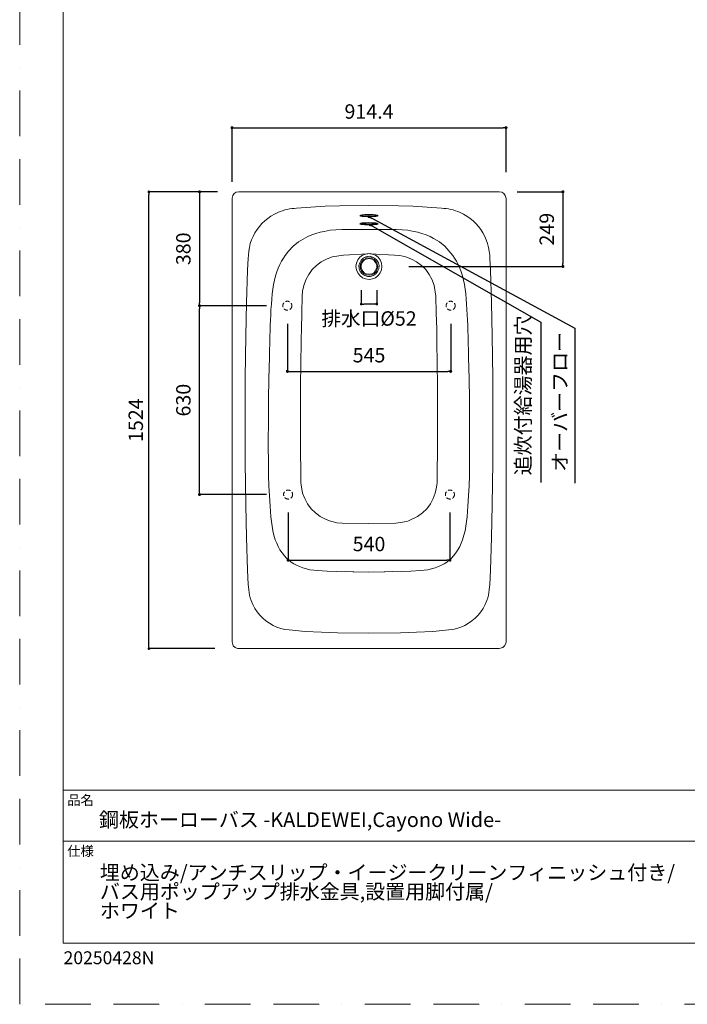
# Model space of a CAD drawing. Units: millimetres. Extents: x 0 to 4200, y 0 to 5940.
# Drawn here: x 0 to 2227, y 0 to 3285 of the extents above; entities that cross this region are included whole.
import ezdxf

# ---------------------------------------------------------------- set-up
doc = ezdxf.new("R2010")
doc.units = ezdxf.units.MM
doc.header["$LTSCALE"] = 3
doc.header["$PDMODE"] = 1
doc.header["$PDSIZE"] = -2
doc.linetypes.add('BORDER', pattern=[44.45, 12.7, -6.35, 12.7, -6.35, 0, -6.35])
doc.linetypes.add('HIDDEN', pattern=[9.525, 6.35, -3.175])
doc.layers.get('Defpoints').update_dxf_attribs({"lineweight": 9})
doc.layers.add('BORDER', color=4, linetype='BORDER', lineweight=13, plot=False)
for name, color, linetype, lineweight in [('MODEL', 7, 'Continuous', 20), ('TEMPLATE', 7, 'Continuous', 20), ('寸法', 3, 'Continuous', 13)]:
    doc.layers.add(name, color=color, linetype=linetype, lineweight=lineweight)
doc.styles.add('ＭＳ ゴシック', font='msgothic.ttc', dxfattribs={"bigfont": 'ＭＳ ゴシック'})
doc.dimstyles.new('JIS', dxfattribs={"dimtxt": 24.432617, "dimasz": 6, "dimexe": 20, "dimexo": 0, "dimgap": 10, "dimtad": 1, "dimdec": 1, "dimzin": 11, "dimdsep": 46, "dimtxsty": 'ＭＳ ゴシック', "dimblk": 'DOT', "dimcen": 0, "dimazin": 0, "dimtfac": 1, "dimtdec": 1, "dimtix": 1, "dimtofl": 0, "dimtmove": 0, "dimatfit": 0, "dimldrblk": 'DOT', "dimfxl": 1, "dimfrac": 2, "dimtolj": 1, "dimtzin": 11, "dimarcsym": 0})

# ---------------------------------------------------------------- blocks, each defined once
blk = doc.blocks.new('_DOT')
at = {"color": 0, "linetype": 'ByBlock', "lineweight": -2}
blk.add_line((-0.5, 0), (-1, 0), dxfattribs=at)
at = {"color": 0, "linetype": 'ByBlock', "lineweight": -2, "const_width": 0.5}
blk.add_lwpolyline([(-0.25, 0, 1), (0.25, 0, 1)], format="xyb", close=True, dxfattribs=at)
blk = doc.blocks.new('*D19')
at = {"layer": 'Defpoints', "color": 0, "transparency": 16777216}
for p in [(431.3, 2710.9), (719.8, 2710.9), (710.7, 1186.9)]:
    blk.add_point(p, dxfattribs=at)
at = {"layer": '寸法', "color": 0, "linetype": 'Continuous', "lineweight": -2, "transparency": 16777216}
for p, q in [((659.8, 2710.9), (431.3, 2710.9)), ((431.3, 1195.9), (431.3, 2701.9)), ((650.7, 1186.9), (431.3, 1186.9))]:
    blk.add_line(p, q, dxfattribs=at)
at = {"layer": '寸法', "color": 0, "lineweight": -2, "transparency": 16777216, "xscale": 9, "yscale": 9, "zscale": 9}
for p, rotation in [((431.3, 2710.9), 90), ((431.3, 1186.9), 270)]:
    blk.add_blockref('_DOT', p, dxfattribs=dict(at, rotation=rotation))
at = {"layer": '寸法', "color": 0, "linetype": 'Continuous', "transparency": 16777216, "insert": (387.3, 1948.9), "char_height": 48, "attachment_point": 5, "rotation": 90, "style": 'ＭＳ ゴシック'}
blk.add_mtext('\\A1;1524', dxfattribs=at)
blk = doc.blocks.new('*D20')
at = {"layer": 'Defpoints', "color": 0, "transparency": 16777216}
for p in [(1139.5, 2443.3), (1191.5, 2443.3), (1139.5, 2336.6)]:
    blk.add_point(p, dxfattribs=at)
at = {"layer": '寸法', "color": 0, "linetype": 'Continuous', "lineweight": -2, "transparency": 16777216}
for p, q in [((1139.5, 2383.3), (1139.5, 2336.6)), ((1191.5, 2383.3), (1191.5, 2336.6)), ((1182.5, 2336.6), (1148.5, 2336.6))]:
    blk.add_line(p, q, dxfattribs=at)
at = {"layer": '寸法', "color": 0, "lineweight": -2, "transparency": 16777216, "xscale": 9, "yscale": 9, "zscale": 9, "rotation": 180}
blk.add_blockref('_DOT', (1139.5, 2336.6), dxfattribs=at)
at = {"layer": '寸法', "color": 0, "lineweight": -2, "transparency": 16777216, "xscale": 9, "yscale": 9, "zscale": 9}
blk.add_blockref('_DOT', (1191.5, 2336.6), dxfattribs=at)
at = {"layer": '寸法', "color": 0, "linetype": 'Continuous', "transparency": 16777216, "insert": (1165.5, 2288.3), "char_height": 48, "attachment_point": 5, "style": 'ＭＳ ゴシック'}
blk.add_mtext('\\A1;排水口%%c52', dxfattribs=at)
blk = doc.blocks.new('*D21')
at = {"layer": 'Defpoints', "color": 0, "transparency": 16777216}
for p in [(1622.6, 2925), (1622.6, 2716), (708.4, 2684.3)]:
    blk.add_point(p, dxfattribs=at)
at = {"layer": '寸法', "color": 0, "linetype": 'Continuous', "lineweight": -2, "transparency": 16777216}
for p, q in [((708.4, 2744.3), (708.4, 2925)), ((718.4, 2925), (1612.6, 2925)), ((1622.6, 2776), (1622.6, 2925))]:
    blk.add_line(p, q, dxfattribs=at)
at = {"layer": '寸法', "color": 0, "lineweight": -2, "transparency": 16777216, "xscale": 10, "yscale": 10, "zscale": 10, "rotation": 180}
blk.add_blockref('_DOT', (708.4, 2925), dxfattribs=at)
at = {"layer": '寸法', "color": 0, "lineweight": -2, "transparency": 16777216, "xscale": 10, "yscale": 10, "zscale": 10}
blk.add_blockref('_DOT', (1622.6, 2925), dxfattribs=at)
at = {"layer": '寸法', "color": 0, "linetype": 'Continuous', "transparency": 16777216, "insert": (1165.5, 2979), "char_height": 48, "attachment_point": 5, "style": 'ＭＳ ゴシック'}
blk.add_mtext('\\A1;914.4', dxfattribs=at)
blk = doc.blocks.new('*D22')
at = {"layer": 'Defpoints', "color": 0, "linetype": 'Continuous', "transparency": 16777216}
for p in [(1599.8, 2710.9), (1238.8, 2462), (1812.5, 2462)]:
    blk.add_point(p, dxfattribs=at)
at = {"layer": '寸法', "color": 0, "linetype": 'Continuous', "lineweight": -2, "transparency": 16777216}
for p, q in [((1659.8, 2710.9), (1812.5, 2710.9)), ((1812.5, 2700.9), (1812.5, 2472)), ((1298.8, 2462), (1812.5, 2462))]:
    blk.add_line(p, q, dxfattribs=at)
at = {"layer": '寸法', "color": 0, "linetype": 'Continuous', "lineweight": -2, "transparency": 16777216, "xscale": 10, "yscale": 10, "zscale": 10}
for p, rotation in [((1812.5, 2710.9), 90), ((1812.5, 2462), 270)]:
    blk.add_blockref('_DOT', p, dxfattribs=dict(at, rotation=rotation))
at = {"layer": '寸法', "color": 0, "linetype": 'Continuous', "transparency": 16777216, "insert": (1758.5, 2586.4), "char_height": 48, "attachment_point": 5, "rotation": 90, "style": 'ＭＳ ゴシック'}
blk.add_mtext('\\A1;249', dxfattribs=at)
blk = doc.blocks.new('*D41')
at = {"layer": 'Defpoints', "color": 0, "linetype": 'Continuous', "transparency": 16777216}
for p in [(895.5, 1700.9), (1435.5, 1700.9), (1435.5, 1481.8)]:
    blk.add_point(p, dxfattribs=at)
at = {"layer": '寸法', "color": 0, "linetype": 'Continuous', "lineweight": -2, "transparency": 16777216}
for p, q in [((895.5, 1640.9), (895.5, 1481.8)), ((1435.5, 1640.9), (1435.5, 1481.8)), ((905.5, 1481.8), (1425.5, 1481.8))]:
    blk.add_line(p, q, dxfattribs=at)
at = {"layer": '寸法', "color": 0, "linetype": 'Continuous', "lineweight": -2, "transparency": 16777216, "xscale": 10, "yscale": 10, "zscale": 10, "rotation": 180}
blk.add_blockref('_DOT', (895.5, 1481.8), dxfattribs=at)
at = {"layer": '寸法', "color": 0, "linetype": 'Continuous', "lineweight": -2, "transparency": 16777216, "xscale": 10, "yscale": 10, "zscale": 10}
blk.add_blockref('_DOT', (1435.5, 1481.8), dxfattribs=at)
at = {"layer": '寸法', "color": 0, "linetype": 'Continuous', "transparency": 16777216, "insert": (1165.5, 1535.8), "char_height": 48, "attachment_point": 5, "style": 'ＭＳ ゴシック'}
blk.add_mtext('\\A1;540', dxfattribs=at)
blk = doc.blocks.new('*D50')
at = {"layer": 'Defpoints', "color": 0, "linetype": 'Continuous', "transparency": 16777216}
for p in [(600, 2330.9), (883.1, 2330.9), (883.1, 1700.9)]:
    blk.add_point(p, dxfattribs=at)
at = {"layer": '寸法', "color": 0, "linetype": 'Continuous', "lineweight": -2, "transparency": 16777216}
for p, q in [((823.1, 2330.9), (600, 2330.9)), ((600, 1710.9), (600, 2320.9)), ((823.1, 1700.9), (600, 1700.9))]:
    blk.add_line(p, q, dxfattribs=at)
at = {"layer": '寸法', "color": 0, "linetype": 'Continuous', "lineweight": -2, "transparency": 16777216, "xscale": 10, "yscale": 10, "zscale": 10}
for p, rotation in [((600, 2330.9), 90), ((600, 1700.9), 270)]:
    blk.add_blockref('_DOT', p, dxfattribs=dict(at, rotation=rotation))
at = {"layer": '寸法', "color": 0, "linetype": 'Continuous', "transparency": 16777216, "insert": (546, 2015.9), "char_height": 48, "attachment_point": 5, "rotation": 90, "style": 'ＭＳ ゴシック'}
blk.add_mtext('\\A1;630', dxfattribs=at)
blk = doc.blocks.new('*D51')
at = {"layer": 'Defpoints', "color": 0, "linetype": 'Continuous', "transparency": 16777216}
for p in [(688.3, 2710.9), (600, 2330.9), (805.5, 2330.9)]:
    blk.add_point(p, dxfattribs=at)
at = {"layer": '寸法', "color": 0, "linetype": 'Continuous', "lineweight": -2, "transparency": 16777216}
for p, q in [((628.3, 2710.9), (600, 2710.9)), ((600, 2700.9), (600, 2340.9)), ((745.5, 2330.9), (600, 2330.9))]:
    blk.add_line(p, q, dxfattribs=at)
at = {"layer": '寸法', "color": 0, "linetype": 'Continuous', "lineweight": -2, "transparency": 16777216, "xscale": 10, "yscale": 10, "zscale": 10}
for p, rotation in [((600, 2710.9), 90), ((600, 2330.9), 270)]:
    blk.add_blockref('_DOT', p, dxfattribs=dict(at, rotation=rotation))
at = {"layer": '寸法', "color": 0, "linetype": 'Continuous', "transparency": 16777216, "insert": (546, 2520.9), "char_height": 48, "attachment_point": 5, "rotation": 90, "style": 'ＭＳ ゴシック'}
blk.add_mtext('\\A1;380', dxfattribs=at)
blk = doc.blocks.new('*D52')
at = {"layer": 'Defpoints', "color": 0, "linetype": 'Continuous', "transparency": 16777216}
for p in [(893, 2330.9), (1438, 2330.9), (1438, 2111.8)]:
    blk.add_point(p, dxfattribs=at)
at = {"layer": '寸法', "color": 0, "linetype": 'Continuous', "lineweight": -2, "transparency": 16777216}
for p, q in [((893, 2270.9), (893, 2111.8)), ((1438, 2270.9), (1438, 2111.8)), ((903, 2111.8), (1428, 2111.8))]:
    blk.add_line(p, q, dxfattribs=at)
at = {"layer": '寸法', "color": 0, "linetype": 'Continuous', "lineweight": -2, "transparency": 16777216, "xscale": 10, "yscale": 10, "zscale": 10, "rotation": 180}
blk.add_blockref('_DOT', (893, 2111.8), dxfattribs=at)
at = {"layer": '寸法', "color": 0, "linetype": 'Continuous', "lineweight": -2, "transparency": 16777216, "xscale": 10, "yscale": 10, "zscale": 10}
blk.add_blockref('_DOT', (1438, 2111.8), dxfattribs=at)
at = {"layer": '寸法', "color": 0, "linetype": 'Continuous', "transparency": 16777216, "insert": (1165.5, 2165.8), "char_height": 48, "attachment_point": 5, "style": 'ＭＳ ゴシック'}
blk.add_mtext('\\A1;545', dxfattribs=at)

msp = doc.modelspace()

# ---------------------------------------------------------------- linework, layer by layer
at = {"layer": 'BORDER', "ltscale": 4}
msp.add_lwpolyline([(0, 0), (0, 5940), (4200, 5940), (4200, 0)], close=True, dxfattribs=at)
at = {"layer": 'MODEL'}
for points in [[(597.48297, 2710.87949), (509.38625, 2710.87949)], [(710.74776, 2698.29424), (708.35068, 2689.9057)], [(715.54434, 2704.88802), (710.74776, 2698.29424)], [(722.73556, 2709.68217), (715.54434, 2704.88802)], [(731.1241, 2710.87949), (722.73556, 2709.68217)], [(1599.81941, 2710.87949), (731.1241, 2710.87949)], [(1608.20795, 2709.68217), (1599.81941, 2710.87949)], [(1599.81941, 2710.87949), (1599.81941, 2710.87949)], [(1615.40161, 2704.88802), (1608.20795, 2709.68217)], [(1620.19576, 2698.29424), (1615.40161, 2704.88802)], [(1622.59039, 2688.10607), (1620.19576, 2698.29424)], [(708.35068, 2689.9057), (708.35068, 2688.10607)], [(708.35068, 1209.65047), (708.35068, 2688.10607)], [(1018.78515, 2662.93557), (970.84367, 2659.94106)], [(1066.72662, 2664.13533), (1018.78515, 2662.93557)], [(1165.39039, 2665.36976), (1066.72662, 2664.13533)], [(1264.21445, 2664.13533), (1165.39039, 2665.37189)], [(1311.56093, 2662.93557), (1264.21445, 2664.13533)], [(1359.5024, 2659.94106), (1311.56093, 2662.93557)], [(1622.59039, 1209.65047), (1622.59039, 2688.10607)], [(838.39742, 2629.97642), (827.61181, 2622.18288)], [(849.78535, 2636.56776), (838.39742, 2629.97642)], [(861.17084, 2641.96179), (849.78535, 2636.56776)], [(868.96194, 2644.95874), (861.17084, 2641.96179)], [(876.7506, 2647.95325), (868.96194, 2644.95874)], [(884.54414, 2650.35277), (876.7506, 2647.95325)], [(892.3328, 2652.14996), (884.54414, 2650.35277)], [(900.12634, 2653.94716), (892.3328, 2652.14996)], [(908.51488, 2655.14691), (900.12634, 2653.94716)], [(916.30842, 2655.74435), (908.51488, 2655.14691)], [(923.4972, 2656.94411), (916.30842, 2655.74435)], [(970.84367, 2659.94106), (923.4972, 2656.94411)], [(1136.62551, 2632.97093), (1134.82587, 2632.37349)], [(1134.82587, 2632.37349), (1134.82587, 2632.37349)], [(1134.82587, 2630.57386), (1134.82587, 2630.57386)], [(1136.62551, 2629.97642), (1134.82587, 2630.57386)], [(1139.02014, 2633.57081), (1136.62551, 2632.97093)], [(1139.02014, 2632.37349), (1136.62551, 2632.97093)], [(1139.02014, 2629.37654), (1136.62551, 2629.97642)], [(1142.61453, 2634.17069), (1139.02014, 2633.57081)], [(1142.61453, 2631.77362), (1139.02014, 2632.37349)], [(1142.61453, 2628.77666), (1139.02014, 2629.37654)], [(1146.2138, 2634.17069), (1142.61453, 2634.17069)], [(1146.2138, 2631.77362), (1142.61453, 2631.77362)], [(1146.2138, 2628.77666), (1142.61453, 2628.77666)], [(1151.00795, 2634.77057), (1146.2138, 2634.17069)], [(1151.00795, 2631.17374), (1146.2138, 2631.77362)], [(1151.00795, 2628.17679), (1146.2138, 2628.77666)], [(1155.8021, 2634.77057), (1151.00795, 2634.77057)], [(1155.8021, 2631.17374), (1151.00795, 2631.17374)], [(1165.39039, 2635.37044), (1155.8021, 2634.77057)], [(1165.39039, 2631.17374), (1155.8021, 2631.17374)], [(1174.97869, 2634.77057), (1165.39039, 2635.37044)], [(1174.37881, 2631.17374), (1165.39039, 2631.17374)], [(1179.77283, 2631.17374), (1174.37881, 2631.17374)], [(1179.77283, 2634.77057), (1174.97869, 2634.77057)], [(1183.9671, 2634.17069), (1179.77283, 2634.77057)], [(1183.9671, 2631.77362), (1179.77283, 2631.17374)], [(1183.9671, 2628.77666), (1179.77283, 2628.17679)], [(1188.16137, 2634.17069), (1183.9671, 2634.17069)], [(1188.16137, 2631.77362), (1183.9671, 2631.77362)], [(1188.16137, 2628.77666), (1183.9671, 2628.77666)], [(1191.76064, 2633.57081), (1188.16137, 2634.17069)], [(1191.16076, 2632.37349), (1188.16137, 2631.77362)], [(1191.16076, 2629.37654), (1188.16137, 2628.77666)], [(1194.15528, 2632.97093), (1191.16076, 2632.37349)], [(1194.15528, 2629.97642), (1191.16076, 2629.37654)], [(1194.15528, 2632.97093), (1191.76064, 2633.57081)], [(1195.95491, 2632.37349), (1194.15528, 2632.97093)], [(1195.95491, 2630.57386), (1194.15528, 2629.97642)], [(1196.55479, 2631.17374), (1196.55479, 2631.17374)], [(1196.55479, 2631.17374), (1196.55479, 2631.17374)], [(1407.44875, 2656.94411), (1359.5024, 2659.94106)], [(1414.63754, 2655.74435), (1407.44875, 2656.94411)], [(1422.43107, 2655.14691), (1414.63754, 2655.74435)], [(1430.21973, 2653.94716), (1422.43107, 2655.14691)], [(1438.60827, 2652.14996), (1430.21973, 2653.94716)], [(1446.40181, 2650.35277), (1438.60827, 2652.14996)], [(1454.19047, 2647.95325), (1446.40181, 2650.35277)], [(1461.98401, 2644.95874), (1454.19047, 2647.95325)], [(1469.17279, 2641.96179), (1461.98401, 2644.95874)], [(1481.1606, 2636.56776), (1469.17279, 2641.96179)], [(1491.94865, 2629.97642), (1481.1606, 2636.56776)], [(1502.73183, 2622.18288), (1491.94865, 2629.97642)], [(800.04424, 2595.21763), (808.43278, 2604.80593)], [(818.02108, 2613.79434), (808.43278, 2604.80593)], [(827.61181, 2622.18288), (818.02108, 2613.79434)], [(1136.62551, 2605.86777), (1134.82587, 2605.27033)], [(1134.82587, 2605.27033), (1134.82587, 2605.27033)], [(1134.82587, 2603.47069), (1134.82587, 2603.47069)], [(1136.62551, 2602.87326), (1134.82587, 2603.47069)], [(1139.02014, 2606.46765), (1136.62551, 2605.86777)], [(1139.02014, 2605.27033), (1136.62551, 2605.86777)], [(1139.02014, 2602.27338), (1136.62551, 2602.87326)], [(1142.61453, 2607.06752), (1139.02014, 2606.46765)], [(1142.61453, 2604.67045), (1139.02014, 2605.27033)], [(1142.61453, 2601.6735), (1139.02014, 2602.27338)], [(1146.2138, 2607.06752), (1142.61453, 2607.06752)], [(1146.2138, 2604.67045), (1142.61453, 2604.67045)], [(1146.2138, 2601.6735), (1142.61453, 2601.6735)], [(1151.00795, 2607.6674), (1146.2138, 2607.06752)], [(1151.00795, 2604.07057), (1146.2138, 2604.67045)], [(1151.00795, 2601.07362), (1146.2138, 2601.6735)], [(1155.8021, 2628.17679), (1151.00795, 2628.17679)], [(1155.8021, 2607.6674), (1151.00795, 2607.6674)], [(1155.8021, 2604.07057), (1151.00795, 2604.07057)], [(1155.8021, 2601.07362), (1151.00795, 2601.07362)], [(1165.39039, 2628.17679), (1155.8021, 2628.17679)], [(1165.39039, 2608.26728), (1155.8021, 2607.6674)], [(1165.39039, 2604.07057), (1155.8021, 2604.07057)], [(1165.39039, 2601.07362), (1155.8021, 2601.07362)], [(1174.37881, 2628.17679), (1165.39039, 2628.17679)], [(1174.97869, 2607.6674), (1165.39039, 2608.26728)], [(1174.37881, 2604.07057), (1165.39039, 2604.07057)], [(1174.37881, 2601.07362), (1165.39039, 2601.07362)], [(1179.77283, 2628.17679), (1174.37881, 2628.17679)], [(1179.77283, 2604.07057), (1174.37881, 2604.07057)], [(1179.77283, 2601.07362), (1174.37881, 2601.07362)], [(1179.77283, 2607.6674), (1174.97869, 2607.6674)], [(1183.9671, 2607.06752), (1179.77283, 2607.6674)], [(1183.9671, 2604.67045), (1179.77283, 2604.07057)], [(1183.9671, 2601.6735), (1179.77283, 2601.07362)], [(1188.16137, 2607.06752), (1183.9671, 2607.06752)], [(1188.16137, 2604.67045), (1183.9671, 2604.67045)], [(1188.16137, 2601.6735), (1183.9671, 2601.6735)], [(1191.76064, 2606.46765), (1188.16137, 2607.06752)], [(1191.16076, 2605.27033), (1188.16137, 2604.67045)], [(1191.16076, 2602.27338), (1188.16137, 2601.6735)], [(1194.15528, 2605.86777), (1191.16076, 2605.27033)], [(1194.15528, 2602.87326), (1191.16076, 2602.27338)], [(1194.15528, 2605.86777), (1191.76064, 2606.46765)], [(1195.95491, 2605.27033), (1194.15528, 2605.86777)], [(1195.95491, 2603.47069), (1194.15528, 2602.87326)], [(1196.55479, 2604.07057), (1196.55479, 2604.07057)], [(1196.55479, 2604.07057), (1196.55479, 2604.07057)], [(1512.92, 2613.79434), (1502.73183, 2622.18288)], [(1521.91329, 2604.80593), (1512.92, 2613.79434)], [(1530.90171, 2595.21763), (1521.91329, 2604.80593)], [(779.06802, 2562.2536), (785.06192, 2573.64153)], [(785.06192, 2573.64153), (792.25314, 2585.02946)], [(792.25314, 2585.02946), (800.04424, 2595.21763)], [(975.03794, 2567.04775), (961.85038, 2561.6586)], [(988.22063, 2571.84189), (975.03794, 2567.04775)], [(1002.00319, 2576.04104), (988.22063, 2571.84189)], [(1016.39051, 2579.03555), (1002.00319, 2576.04104)], [(1035.5671, 2582.62995), (1016.39051, 2579.03555)], [(1054.74369, 2584.42958), (1035.5671, 2582.62995)], [(1074.52016, 2585.62934), (1054.74369, 2584.42958)], [(1094.29663, 2585.62934), (1074.52016, 2585.62934)], [(1074.52016, 2585.62934), (1074.52016, 2585.62934)], [(1165.39039, 2585.62934), (1094.29663, 2585.62934)], [(1236.04944, 2585.62934), (1165.39039, 2585.62934)], [(1256.42579, 2585.62934), (1236.04944, 2585.62934)], [(1275.60238, 2584.42958), (1256.42579, 2585.62934)], [(1256.42579, 2585.62934), (1256.42579, 2585.62934)], [(1295.37885, 2582.62995), (1275.60238, 2584.42958)], [(1314.55544, 2579.03555), (1295.37885, 2582.62995)], [(1328.338, 2576.04104), (1314.55544, 2579.03555)], [(1342.12544, 2571.84189), (1328.338, 2576.04104)], [(1355.90801, 2567.04775), (1342.12544, 2571.84189)], [(1369.0907, 2561.6586), (1355.90801, 2567.04775)], [(1538.69037, 2585.02946), (1530.90171, 2595.21763)], [(1545.28415, 2573.64153), (1538.69037, 2585.02946)], [(1551.87793, 2562.2536), (1545.28415, 2573.64153)], [(766.48277, 2525.70005), (769.47972, 2538.28286)], [(769.47972, 2538.28286), (773.67399, 2550.27067)], [(773.67399, 2550.27067), (779.06802, 2562.2536)], [(930.69086, 2543.67689), (912.70915, 2529.29444)], [(961.85038, 2561.6586), (930.69086, 2543.67689)], [(1380.47862, 2555.66469), (1369.0907, 2561.6586)], [(1400.25509, 2543.67689), (1380.47862, 2555.66469)], [(1418.23193, 2529.29444), (1400.25509, 2543.67689)], [(1556.67208, 2550.27067), (1551.87793, 2562.2536)], [(1560.86635, 2538.28286), (1556.67208, 2550.27067)], [(1563.86086, 2525.70005), (1560.86635, 2538.28286)], [(762.2885, 2487.94187), (762.88594, 2499.92968)], [(762.88594, 2499.92968), (764.0857, 2513.11237)], [(764.0857, 2513.11237), (766.48277, 2525.70005)], [(879.74999, 2489.74151), (885.7439, 2498.72992)], [(896.53195, 2512.51249), (885.7439, 2498.72992)], [(912.70915, 2529.29444), (896.53195, 2512.51249)], [(1079.91419, 2499.3298), (1042.75589, 2493.93578)], [(1161.57621, 2504.42389), (1079.91419, 2499.3298)], [(1079.91419, 2499.3298), (1079.91419, 2499.3298)], [(1143.89687, 2499.92968), (1134.90846, 2492.73602)], [(1150.49065, 2502.32432), (1143.89687, 2499.92968)], [(1143.89687, 2499.92968), (1143.89687, 2499.92968)], [(1143.89687, 2499.92968), (1143.89687, 2499.92968)], [(1157.67944, 2504.12395), (1150.49065, 2502.32432)], [(1165.47298, 2504.72383), (1157.67944, 2504.12395)], [(1173.26164, 2504.12395), (1165.47298, 2504.72383)], [(1165.47298, 2504.72383), (1165.47298, 2504.72383)], [(1251.03176, 2499.3298), (1169.36731, 2504.42389)], [(1180.4553, 2502.32432), (1173.26164, 2504.12395)], [(1186.4492, 2499.92968), (1180.4553, 2502.32432)], [(1187.04908, 2499.92968), (1186.4492, 2499.92968)], [(1187.04908, 2499.92968), (1186.4492, 2499.92968)], [(1187.04908, 2499.3298), (1187.04908, 2499.92968)], [(1196.0375, 2492.73602), (1187.04908, 2499.3298)], [(1200.23176, 2499.3298), (1200.23176, 2499.3298)], [(1268.40872, 2498.13005), (1251.03176, 2499.3298)], [(1288.18519, 2493.93578), (1268.40872, 2498.13005)], [(1445.20206, 2498.72992), (1418.23193, 2529.29444)], [(1451.19596, 2489.74151), (1445.20206, 2498.72992)], [(1566.26038, 2513.11237), (1563.86086, 2525.70005)], [(1568.05513, 2499.92968), (1566.26038, 2513.11237)], [(1568.65501, 2487.94187), (1568.05513, 2499.92968)], [(760.49131, 2449.58869), (762.2885, 2487.94187)], [(862.3706, 2456.18248), (867.76219, 2468.16541)], [(867.76219, 2468.16541), (873.75609, 2479.55333)], [(873.75609, 2479.55333), (879.74999, 2489.74151)], [(990.62014, 2465.17089), (976.2377, 2451.38833)], [(1006.20234, 2477.15382), (990.62014, 2465.17089)], [(1024.17917, 2486.74699), (1006.20234, 2477.15382)], [(1042.75589, 2493.93578), (1024.17917, 2486.74699)], [(1123.52053, 2472.95955), (1121.72577, 2462.1715)], [(1127.7148, 2483.7476), (1123.52053, 2472.95955)], [(1134.90846, 2492.73602), (1127.7148, 2483.7476)], [(1134.30858, 2474.15931), (1131.91394, 2464.57101)], [(1131.91394, 2464.57101), (1132.50894, 2454.38284)], [(1139.10273, 2483.14773), (1134.30858, 2474.15931)], [(1137.30309, 2471.1648), (1136.10821, 2462.1715)], [(1141.50224, 2478.95346), (1137.30309, 2471.1648)], [(1146.29639, 2489.74151), (1139.10273, 2483.14773)], [(1142.69712, 2474.75919), (1139.7026, 2466.37065)], [(1139.7026, 2466.37065), (1139.7026, 2457.37735)], [(1148.09114, 2485.54724), (1141.50224, 2478.95346)], [(1148.69102, 2481.94797), (1142.69712, 2474.75919)], [(1155.2848, 2493.93578), (1146.29639, 2489.74151)], [(1156.48456, 2489.74151), (1148.09114, 2485.54724)], [(1165.47298, 2495.73541), (1148.69102, 2490.94126)], [(1156.48456, 2486.14712), (1148.69102, 2481.94797)], [(1165.47298, 2495.73541), (1155.2848, 2493.93578)], [(1165.47298, 2490.94126), (1156.48456, 2489.74151)], [(1165.47298, 2487.94187), (1156.48456, 2486.14712)], [(1165.47298, 2495.73541), (1165.47298, 2495.73541)], [(1181.65505, 2490.94126), (1165.47298, 2495.73541)], [(1175.06127, 2493.93578), (1165.47298, 2495.73541)], [(1174.46139, 2489.74151), (1165.47298, 2490.94126)], [(1174.46139, 2486.14712), (1165.47298, 2487.94187)], [(1182.25005, 2485.54724), (1174.46139, 2489.74151)], [(1182.25005, 2481.94797), (1174.46139, 2486.14712)], [(1184.04969, 2489.74151), (1175.06127, 2493.93578)], [(1188.84384, 2478.95346), (1182.25005, 2485.54724)], [(1187.64408, 2474.75919), (1182.25005, 2481.94797)], [(1191.84323, 2483.14773), (1184.04969, 2489.74151)], [(1191.24335, 2466.37065), (1187.64408, 2474.75919)], [(1193.0381, 2471.1648), (1188.84384, 2478.95346)], [(1191.24335, 2457.37735), (1191.24335, 2466.37065)], [(1196.63737, 2474.15931), (1191.84323, 2483.14773)], [(1194.83774, 2462.1715), (1193.0381, 2471.1648)], [(1202.6264, 2483.7476), (1196.0375, 2492.73602)], [(1199.03201, 2464.57101), (1196.63737, 2474.15931)], [(1197.83225, 2454.38284), (1199.03201, 2464.57101)], [(1207.42055, 2472.95955), (1202.6264, 2483.7476)], [(1208.6203, 2462.1715), (1207.42055, 2472.95955)], [(1306.76678, 2486.74699), (1288.18519, 2493.93578)], [(1324.14373, 2477.15382), (1306.76678, 2486.74699)], [(1340.32581, 2465.17089), (1324.14373, 2477.15382)], [(1354.70825, 2451.38833), (1340.32581, 2465.17089)], [(1457.18986, 2479.55333), (1451.19596, 2489.74151)], [(1463.17889, 2468.16541), (1457.18986, 2479.55333)], [(1467.97304, 2456.18248), (1463.17889, 2468.16541)], [(1570.45465, 2449.58869), (1568.65501, 2487.94187)], [(756.89448, 2340.51818), (760.49131, 2449.58869)], [(853.37974, 2430.4121), (857.57645, 2443.59479)], [(857.57645, 2443.59479), (862.3706, 2456.18248)], [(964.24989, 2435.20625), (954.6616, 2417.82442)], [(976.2377, 2451.38833), (964.24989, 2435.20625)], [(1121.72577, 2462.1715), (1123.52053, 2450.78845)], [(1123.52053, 2450.78845), (1127.7148, 2440.60028)], [(1127.7148, 2440.60028), (1134.90846, 2431.61186)], [(1132.50894, 2454.38284), (1136.10821, 2445.39442)], [(1134.90846, 2431.61186), (1143.89687, 2424.4182)], [(1136.10821, 2462.1715), (1137.30309, 2453.18308)], [(1136.10821, 2445.39442), (1142.69712, 2437.60089)], [(1137.30309, 2453.18308), (1141.50224, 2444.79455)], [(1139.7026, 2457.37735), (1142.69712, 2448.98882)], [(1141.50224, 2444.79455), (1148.09114, 2438.20076)], [(1142.69712, 2448.98882), (1148.69102, 2441.80003)], [(1142.69712, 2437.60089), (1151.09053, 2431.61186)], [(1148.09114, 2438.20076), (1156.48456, 2434.00649)], [(1148.69102, 2441.80003), (1156.48456, 2437.60089)], [(1151.09053, 2431.61186), (1160.07895, 2428.61247)], [(1156.48456, 2437.60089), (1165.47298, 2435.80613)], [(1156.48456, 2434.00649), (1165.47298, 2432.80674)], [(1165.47298, 2435.80613), (1174.46139, 2437.60089)], [(1165.47298, 2432.80674), (1174.46139, 2434.00649)], [(1170.26712, 2428.61247), (1179.85542, 2431.61186)], [(1174.46139, 2437.60089), (1182.25005, 2441.80003)], [(1174.46139, 2434.00649), (1182.25005, 2438.20076)], [(1179.85542, 2431.61186), (1188.24396, 2437.60089)], [(1182.25005, 2441.80003), (1187.64408, 2448.98882)], [(1182.25005, 2438.20076), (1188.84384, 2444.79455)], [(1187.04908, 2424.4182), (1196.0375, 2431.61186)], [(1187.64408, 2448.98882), (1191.24335, 2457.37735)], [(1188.24396, 2437.60089), (1194.23786, 2445.39442)], [(1188.84384, 2444.79455), (1193.0381, 2453.18308)], [(1193.0381, 2453.18308), (1194.83774, 2462.1715)], [(1194.23786, 2445.39442), (1197.83225, 2454.38284)], [(1196.0375, 2431.61186), (1202.6264, 2440.60028)], [(1202.6264, 2440.60028), (1207.42055, 2450.78845)], [(1207.42055, 2450.78845), (1208.6203, 2462.1715)], [(1366.69606, 2435.20625), (1354.70825, 2451.38833)], [(1375.68448, 2417.82442), (1366.69606, 2435.20625)], [(1472.76718, 2443.59479), (1467.97304, 2456.18248)], [(1476.96633, 2430.4121), (1472.76718, 2443.59479)], [(1574.04904, 2340.51818), (1570.45465, 2449.58869)], [(844.39133, 2386.6649), (846.7884, 2401.64722)], [(846.7884, 2401.64722), (849.78535, 2416.62954)], [(849.78535, 2416.62954), (853.37974, 2430.4121)], [(947.46794, 2398.64783), (943.27367, 2379.47124)], [(954.6616, 2417.82442), (947.46794, 2398.64783)], [(1143.89687, 2424.4182), (1154.08505, 2420.22393)], [(1154.08505, 2420.22393), (1165.47298, 2418.4243)], [(1160.07895, 2428.61247), (1170.26712, 2428.61247)], [(1165.47298, 2418.4243), (1176.8609, 2420.22393)], [(1176.8609, 2420.22393), (1187.04908, 2424.4182)], [(1382.87326, 2398.64783), (1375.68448, 2417.82442)], [(1388.86716, 2363.28916), (1382.87326, 2398.64783)], [(1481.1606, 2416.62954), (1476.96633, 2430.4121)], [(1484.15511, 2401.64722), (1481.1606, 2416.62954)], [(1486.55463, 2386.6649), (1484.15511, 2401.64722)], [(841.39437, 2353.10099), (842.59413, 2370.48282)], [(842.59413, 2370.48282), (844.39133, 2386.6649)], [(943.27367, 2379.47124), (942.07391, 2363.28916)], [(1488.34938, 2370.48282), (1486.55463, 2386.6649)], [(1489.54914, 2353.10099), (1488.34938, 2370.48282)], [(754.4974, 2230.84779), (756.89448, 2340.51818)], [(838.39742, 2318.3422), (839.59718, 2335.72403)], [(839.59718, 2335.72403), (841.39437, 2353.10099)], [(940.87903, 2306.95915), (942.07391, 2363.28916)], [(1390.06692, 2306.95915), (1388.86716, 2363.28916)], [(1490.7489, 2335.72403), (1489.54914, 2353.10099)], [(1491.94865, 2318.3422), (1490.7489, 2335.72403)], [(1576.44855, 2230.84779), (1574.04904, 2340.51818)], [(836.60023, 2282.98353), (837.79754, 2300.96524)], [(837.79754, 2300.96524), (838.39742, 2318.3422)], [(939.67928, 2252.41901), (940.87903, 2306.95915)], [(1391.26668, 2252.41901), (1390.06692, 2306.95915)], [(1493.14353, 2300.96524), (1491.94865, 2318.3422)], [(1494.34329, 2282.98353), (1493.14353, 2300.96524)], [(836.00035, 2265.60658), (836.60023, 2282.98353)], [(1494.94316, 2265.60658), (1494.34329, 2282.98353)], [(834.80303, 2229.04815), (835.40291, 2247.62486)], [(835.40291, 2247.62486), (836.00035, 2265.60658)], [(939.0794, 2221.25949), (939.67928, 2252.41901)], [(1391.86655, 2221.25949), (1391.26668, 2252.41901)], [(1495.54304, 2247.62486), (1494.94316, 2265.60658)], [(1496.14292, 2229.04815), (1495.54304, 2247.62486)], [(752.70021, 2090.013), (754.4974, 2230.84779)], [(833.0034, 2158.33082), (834.80303, 2229.04815)], [(937.87964, 2125.97154), (939.0794, 2221.25949)], [(1393.06143, 2125.97154), (1391.86655, 2221.25949)], [(1497.93768, 2158.33082), (1496.14292, 2229.04815)], [(1578.24331, 2090.013), (1576.44855, 2230.84779)], [(831.2062, 2087.61349), (833.0034, 2158.33082)], [(1499.13743, 2087.61349), (1497.93768, 2158.33082)], [(937.27976, 2077.42531), (937.87964, 2125.97154)], [(1393.66131, 2077.42531), (1393.06143, 2125.97154)], [(752.10033, 1949.17821), (752.70021, 2090.013)], [(830.60632, 2018.09591), (831.2062, 2087.61349)], [(936.67988, 2027.0892), (937.27976, 2077.42531)], [(1393.66131, 2027.0892), (1393.66131, 2077.42531)], [(1500.33719, 2018.09591), (1499.13743, 2087.61349)], [(1578.84318, 1949.17821), (1578.24331, 2090.013)], [(830.00888, 1949.17821), (830.60632, 2018.09591)], [(936.67988, 1975.54846), (936.67988, 2027.0892)], [(1393.66131, 1975.54846), (1393.66131, 2027.0892)], [(1500.93707, 1949.17821), (1500.33719, 2018.09591)], [(936.67988, 1949.17821), (936.67988, 1975.54846)], [(1393.66131, 1949.17821), (1393.66131, 1975.54846)], [(752.70021, 1807.74354), (752.10033, 1949.17821)], [(829.409, 1873.66673), (830.00888, 1949.17821)], [(937.27976, 1855.68989), (936.67988, 1949.17821)], [(1393.66131, 1855.68989), (1393.66131, 1949.17821)], [(1500.93707, 1873.66673), (1500.93707, 1949.17821)], [(1578.24331, 1807.74354), (1578.84318, 1949.17821)], [(830.00888, 1798.75512), (829.409, 1873.66673)], [(1500.93707, 1798.75512), (1500.93707, 1873.66673)], [(937.87964, 1767.5956), (937.27976, 1855.68989)], [(1392.46643, 1767.5956), (1393.66131, 1855.68989)], [(754.4974, 1666.91363), (752.70021, 1807.74354)], [(1576.44855, 1666.91363), (1578.24331, 1807.74354)], [(830.00888, 1764.59621), (830.00888, 1798.75512)], [(1500.33719, 1764.59621), (1500.93707, 1798.75512)], [(831.2062, 1730.4373), (830.00888, 1764.59621)], [(938.47952, 1746.61938), (937.87964, 1767.5956)], [(938.47952, 1739.42572), (938.47952, 1746.61938)], [(1392.46643, 1746.61938), (1392.46643, 1767.5956)], [(1392.46643, 1739.42572), (1392.46643, 1746.61938)], [(1499.13743, 1730.4373), (1500.33719, 1764.59621)], [(833.0034, 1696.27839), (831.2062, 1730.4373)], [(939.0794, 1732.83194), (938.47952, 1739.42572)], [(939.0794, 1732.83194), (943.87354, 1705.86669)], [(1386.47253, 1705.86669), (1390.6668, 1725.64315)], [(1390.6668, 1725.64315), (1391.86655, 1732.83194)], [(1391.86655, 1732.83194), (1392.46643, 1739.42572)], [(1497.93768, 1696.27839), (1499.13743, 1730.4373)], [(835.40291, 1662.11948), (833.0034, 1696.27839)], [(943.87354, 1705.86669), (951.0672, 1687.28997)], [(951.0672, 1687.28997), (960.6555, 1669.90814)], [(1370.29045, 1669.90814), (1379.87875, 1687.28997)], [(1379.87875, 1687.28997), (1386.47253, 1705.86669)], [(1495.54304, 1662.11948), (1497.93768, 1696.27839)], [(756.89448, 1557.24324), (754.4974, 1666.91363)], [(836.60023, 1644.13777), (835.40291, 1662.11948)], [(838.39742, 1626.76081), (836.60023, 1644.13777)], [(960.6555, 1669.90814), (972.63843, 1653.73094)], [(972.63843, 1653.73094), (987.02087, 1639.9435)], [(1343.9202, 1639.9435), (1358.30264, 1653.73094)], [(1358.30264, 1653.73094), (1370.29045, 1669.90814)], [(1492.54853, 1626.76081), (1494.34329, 1644.13777)], [(1494.34329, 1644.13777), (1495.54304, 1662.11948)], [(1574.04904, 1557.24324), (1576.44855, 1666.91363)], [(839.59718, 1610.57874), (838.39742, 1626.76081)], [(841.99425, 1594.99654), (839.59718, 1610.57874)], [(987.02087, 1639.9435), (1002.60307, 1627.96057)], [(1002.60307, 1627.96057), (1019.9849, 1618.37227)], [(1019.9849, 1618.37227), (1033.16759, 1612.97825)], [(1033.16759, 1612.97825), (1058.33808, 1606.98434)], [(1254.62616, 1605.78459), (1291.78446, 1611.17861)], [(1291.78446, 1611.17861), (1297.17848, 1612.97825)], [(1297.17848, 1612.97825), (1327.743, 1627.96057)], [(1327.743, 1627.96057), (1343.9202, 1639.9435)], [(1488.94926, 1594.99654), (1490.7489, 1610.57874)], [(1490.7489, 1610.57874), (1492.54853, 1626.76081)], [(844.39133, 1580.01422), (841.99425, 1594.99654)], [(847.98572, 1565.0319), (844.39133, 1580.01422)], [(1058.33808, 1606.98434), (1075.71992, 1605.78459)], [(1165.39039, 1604.40366), (1075.71992, 1605.78459)], [(1254.62616, 1605.78459), (1165.39039, 1604.38886)], [(1482.36036, 1565.0319), (1485.95475, 1580.01422)], [(1485.95475, 1580.01422), (1488.94926, 1594.99654)], [(760.49131, 1448.17272), (756.89448, 1557.24324)], [(852.77986, 1550.04958), (847.98572, 1565.0319)], [(857.57645, 1538.66652), (852.77986, 1550.04958)], [(1473.36706, 1538.66652), (1477.56621, 1550.04958)], [(1477.56621, 1550.04958), (1482.36036, 1565.0319)], [(1570.45465, 1448.17272), (1574.04904, 1557.24324)], [(862.3706, 1527.27859), (857.57645, 1538.66652)], [(868.36206, 1516.49054), (862.3706, 1527.27859)], [(875.55572, 1506.30237), (868.36206, 1516.49054)], [(1455.39023, 1506.30237), (1461.98401, 1516.49054)], [(1461.98401, 1516.49054), (1467.97304, 1527.27859)], [(1467.97304, 1527.27859), (1473.36706, 1538.66652)], [(883.34438, 1496.71407), (875.55572, 1506.30237)], [(889.93817, 1488.92541), (883.34438, 1496.71407)], [(897.72683, 1481.73175), (889.93817, 1488.92541)], [(906.12024, 1475.73785), (897.72683, 1481.73175)], [(1432.61925, 1481.73175), (1424.82571, 1475.73785)], [(1440.40791, 1488.92541), (1432.61925, 1481.73175)], [(1440.40791, 1488.92541), (1447.60157, 1496.71407)], [(1447.60157, 1496.71407), (1455.39023, 1506.30237)], [(762.2885, 1400.82625), (760.49131, 1448.17272)], [(914.50878, 1469.74395), (906.12024, 1475.73785)], [(923.4972, 1464.9498), (914.50878, 1469.74395)], [(933.08549, 1460.75553), (923.4972, 1464.9498)], [(944.47342, 1455.96138), (933.08549, 1460.75553)], [(956.46123, 1452.96687), (944.47342, 1455.96138)], [(968.44416, 1449.96748), (956.46123, 1452.96687)], [(981.03185, 1448.17272), (968.44416, 1449.96748)], [(993.01478, 1447.57284), (981.03185, 1448.17272)], [(1025.37893, 1445.77321), (993.01478, 1447.57284)], [(1057.73821, 1444.57345), (1025.37893, 1445.77321)], [(1304.96714, 1445.77321), (1272.60787, 1444.57345)], [(1337.3313, 1447.57284), (1304.96714, 1445.77321)], [(1349.91411, 1448.17272), (1337.3313, 1447.57284)], [(1361.90191, 1449.96748), (1349.91411, 1448.17272)], [(1374.48472, 1452.96687), (1361.90191, 1449.96748)], [(1385.87265, 1455.96138), (1374.48472, 1452.96687)], [(1397.85558, 1460.75553), (1385.87265, 1455.96138)], [(1406.84887, 1464.9498), (1397.85558, 1460.75553)], [(1415.83729, 1469.74395), (1406.84887, 1464.9498)], [(1424.82571, 1475.73785), (1415.83729, 1469.74395)], [(1568.05513, 1400.82625), (1570.45465, 1448.17272)], [(1165.39039, 1442.29964), (1057.73821, 1444.57345)], [(1114.67298, 1443.37857), (1085.90809, 1443.97845)], [(1272.60787, 1444.57345), (1165.39039, 1442.30882)], [(1244.43798, 1443.97845), (1216.27298, 1443.37857)], [(762.88594, 1392.43771), (762.2885, 1400.82625)], [(764.0857, 1383.44929), (762.88594, 1392.43771)], [(765.28545, 1374.456), (764.0857, 1383.44929)], [(1565.6605, 1374.456), (1566.86025, 1383.44929)], [(1566.86025, 1383.44929), (1567.46013, 1392.43771)], [(1567.46013, 1392.43771), (1568.05513, 1400.82625)], [(767.08265, 1364.8677), (765.28545, 1374.456)], [(769.47972, 1355.87928), (767.08265, 1364.8677)], [(772.47667, 1346.89087), (769.47972, 1355.87928)], [(1558.46684, 1346.89087), (1561.46623, 1355.87928)], [(1561.46623, 1355.87928), (1563.86086, 1364.8677)], [(1563.86086, 1364.8677), (1565.6605, 1374.456)], [(777.86826, 1333.70818), (772.47667, 1346.89087)], [(784.46204, 1321.1205), (777.86826, 1333.70818)], [(792.25314, 1309.13757), (784.46204, 1321.1205)], [(1538.09049, 1309.13757), (1545.88403, 1321.1205)], [(1545.88403, 1321.1205), (1553.07281, 1333.70818)], [(1553.07281, 1333.70818), (1558.46684, 1346.89087)], [(801.24156, 1298.34951), (792.25314, 1309.13757)], [(810.82985, 1288.16134), (801.24156, 1298.34951)], [(821.61791, 1279.17292), (810.82985, 1288.16134)], [(1519.51378, 1288.16134), (1508.72573, 1279.17292)], [(1519.51378, 1288.16134), (1529.70195, 1298.34951)], [(1529.70195, 1298.34951), (1538.09049, 1309.13757)], [(833.0034, 1271.37939), (821.61791, 1279.17292)], [(845.58864, 1264.1906), (833.0034, 1271.37939)], [(858.17389, 1258.79658), (845.58864, 1264.1906)], [(871.36145, 1254.00243), (858.17389, 1258.79658)], [(885.14402, 1251.00304), (871.36145, 1254.00243)], [(898.92658, 1249.20828), (885.14402, 1251.00304)], [(952.86196, 1244.41414), (898.92658, 1249.20828)], [(1431.41949, 1249.20828), (1378.07911, 1244.41414)], [(1445.20206, 1251.00304), (1431.41949, 1249.20828)], [(1458.98462, 1254.00243), (1445.20206, 1251.00304)], [(1472.17218, 1258.79658), (1458.98462, 1254.00243)], [(1485.35487, 1264.1906), (1472.17218, 1258.79658)], [(1497.34268, 1271.37939), (1485.35487, 1264.1906)], [(1508.72573, 1279.17292), (1497.34268, 1271.37939)], [(1006.79734, 1241.41474), (952.86196, 1244.41414)], [(1060.7376, 1239.61511), (1006.79734, 1241.41474)], [(1165.39039, 1238.46061), (1060.7376, 1239.61511)], [(1270.20835, 1239.61511), (1165.39039, 1238.45879)], [(1324.14373, 1241.41474), (1270.20835, 1239.61511)], [(1378.07911, 1244.41414), (1324.14373, 1241.41474)], [(708.35068, 1209.65047), (712.54739, 1195.8679)], [(712.54739, 1195.8679), (719.13873, 1190.47388)], [(719.13873, 1190.47388), (726.92983, 1186.87949)], [(726.92983, 1186.87949), (731.1241, 1186.87949)], [(1599.81941, 1186.87949), (731.1241, 1186.87949)], [(1599.81941, 1186.87949), (1611.80722, 1190.47388)], [(1611.80722, 1190.47388), (1617.79624, 1195.8679)], [(1617.79624, 1195.8679), (1621.99539, 1203.66144)], [(1621.99539, 1203.66144), (1622.59039, 1209.65047)]]:
    msp.add_lwpolyline(points, dxfattribs=at)
at = {"layer": 'MODEL', "linetype": 'HIDDEN', "ltscale": 0.75}
for centre in [(892.97419, 2330.87949), (1437.97176, 2330.87949), (895.47176, 1700.87949), (1435.47176, 1700.87949)]:
    msp.add_circle(centre, 15, dxfattribs=at)
at = {"layer": 'TEMPLATE'}
for p, q in [((4044.50941, 714.39959), (144.50941, 714.39959)), ((4044.50941, 544.39959), (144.50941, 544.39959))]:
    msp.add_line(p, q, dxfattribs=at)
at = {"layer": 'TEMPLATE', "flags": 128}
msp.add_lwpolyline([(4044.50941, 5804.39959), (144.50941, 5804.39959), (144.50941, 204.39959), (4044.50941, 204.39959), (4044.50941, 5804.39959)], dxfattribs=at)

# ---------------------------------------------------------------- texts
at = {"layer": 'TEMPLATE', "attachment_point": 1, "line_spacing_factor": 0.782827, "style": 'ＭＳ ゴシック'}
for s, insert, char_height in [('品名', (158.50941, 697.56974), 32.576823), ('{鋼板ホーローバス -KALDEWEI,Cayono Wide-}', (264.50941, 640.40482), 48.8652344), ('仕様', (158.50941, 527.56974), 32.576823), ('{埋め込み/アンチスリップ・イージークリーンフィニッシュ付き/\\Pバス用ポップアップ排水金具,設置用脚付属/\\Pホワイト}', (267.55873, 464.15611), 48.8652344)]:
    msp.add_mtext(s, dxfattribs=dict(at, insert=insert, char_height=char_height))
at = {"layer": 'TEMPLATE', "linetype": 'Continuous', "insert": (146.39346, 176.82533), "char_height": 43, "attachment_point": 1, "style": 'ＭＳ ゴシック'}
msp.add_mtext('{20250428N}', dxfattribs=at)
at = {"layer": '寸法', "char_height": 48.865234, "attachment_point": 1, "rotation": 90, "line_spacing_factor": 0.782827, "style": 'ＭＳ ゴシック'}
for s, insert in [('{追炊付給湯器用穴}', (1655.05994, 1764.78539)), ('{オーバーフロー}', (1778.0022, 1776.70504))]:
    msp.add_mtext(s, dxfattribs=dict(at, insert=insert))

# ---------------------------------------------------------------- dimensions: what is measured, and where the dimension line sits
at = {"layer": '寸法', "linetype": 'Continuous'}
dim = msp.add_linear_dim(base=(1622.59039, 2924.96175), p1=(708.35068, 2684.32896), p2=(1622.59039, 2715.99332), text='914.4', dimstyle='JIS', override={"dimtxt": 48, "dimasz": 10, "dimexe": 0, "dimexo": 60, "dimgap": 30, "dimdec": 4, "dimlfac": 1, "dimpost": '<>', "dimadec": 0}, dxfattribs=at)
dim.commit()
dim.dimension.update_dxf_attribs({"geometry": '*D21', "text_midpoint": (1165.47054, 2978.96175)})
for base, p1, p2, override, picture, middle in [((431.32281, 2710.87949), (710.73673, 1186.87949), (719.77616, 2710.87949), {"dimtxt": 48, "dimasz": 9, "dimexe": 0, "dimexo": 60, "dimgap": 20, "dimdec": 0, "dimlfac": 1, "dimpost": '<>', "dimadec": 0}, '*D19', (431.32281, 1948.87949)), ((600.02466, 2330.87949), (688.25014, 2710.87949), (805.51981, 2330.87949), {"dimtxt": 48, "dimasz": 10, "dimexe": 0, "dimexo": 60, "dimgap": 30, "dimdec": 0, "dimlfac": 1, "dimpost": '<>', "dimadec": 0}, '*D51', (600.02466, 2520.87949)), ((600.02466, 2330.87949), (883.08735, 1700.87949), (883.08735, 2330.87949), {"dimtxt": 48, "dimasz": 10, "dimexe": 0, "dimexo": 60, "dimgap": 30, "dimdec": 0, "dimlfac": 1, "dimpost": '<>', "dimadec": 0}, '*D50', (600.02466, 2015.87949))]:
    dim = msp.add_linear_dim(base=base, p1=p1, p2=p2, angle=90, dimstyle='JIS', override=override, dxfattribs=at)
    dim.commit()
    dim.dimension.update_dxf_attribs({"geometry": picture, "text_midpoint": middle, "dimtype": 160})
dim = msp.add_linear_dim(base=(1812.48427, 2461.95949), p1=(1599.81941, 2710.87949), p2=(1238.83561, 2461.95949), angle=90, text='249', dimstyle='JIS', override={"dimtxt": 48, "dimasz": 10, "dimexe": 0, "dimexo": 60, "dimgap": 30, "dimdec": 2, "dimlfac": 1, "dimpost": '<>', "dimadec": 0}, dxfattribs=at)
dim.commit()
dim.dimension.update_dxf_attribs({"geometry": '*D22', "text_midpoint": (1758.48427, 2586.41949)})
dim = msp.add_linear_dim(base=(1139.47298, 2336.59027), p1=(1191.47298, 2443.25601), p2=(1139.47298, 2443.25601), angle=180, text='排水口%%c52', dimstyle='JIS', override={"dimtxt": 48, "dimasz": 9, "dimexe": 0, "dimexo": 60, "dimgap": 20, "dimtad": 2, "dimdec": 0, "dimlfac": 1, "dimpost": '<>', "dimadec": 0}, dxfattribs=at)
dim.commit()
dim.dimension.update_dxf_attribs({"geometry": '*D20', "text_midpoint": (1165.47298, 2336.59027), "dimtype": 160})
for base, p1, p2, picture, middle in [((1437.97176, 2111.81171), (892.97419, 2330.87949), (1437.97176, 2330.87949), '*D52', (1165.47298, 2165.81171)), ((1435.47176, 1481.81171), (895.47176, 1700.87949), (1435.47176, 1700.87949), '*D41', (1165.47176, 1535.81171))]:
    dim = msp.add_linear_dim(base=base, p1=p1, p2=p2, dimstyle='JIS', override={"dimtxt": 48, "dimasz": 10, "dimexe": 0, "dimexo": 60, "dimgap": 30, "dimdec": 0, "dimlfac": 1, "dimpost": '<>', "dimadec": 0}, dxfattribs=at)
    dim.commit()
    dim.dimension.update_dxf_attribs({"geometry": picture, "text_midpoint": middle})

# ---------------------------------------------------------------- leaders
at = {"layer": '寸法'}
for points in [[(1165.3304, 2628.17679), (1851.95919, 2255.8231), (1851.95919, 1739.14631)], [(1169.82461, 2601.07362), (1738.3506, 2276.2737), (1738.3506, 1741.29533)]]:
    msp.add_leader(points, dimstyle='JIS', override={"dimtxt": 48, "dimasz": 10, "dimexe": 0, "dimexo": 25, "dimgap": 30, "dimdec": 0, "dimadec": 0}, dxfattribs=at)

doc.saveas('drawing.dxf')
